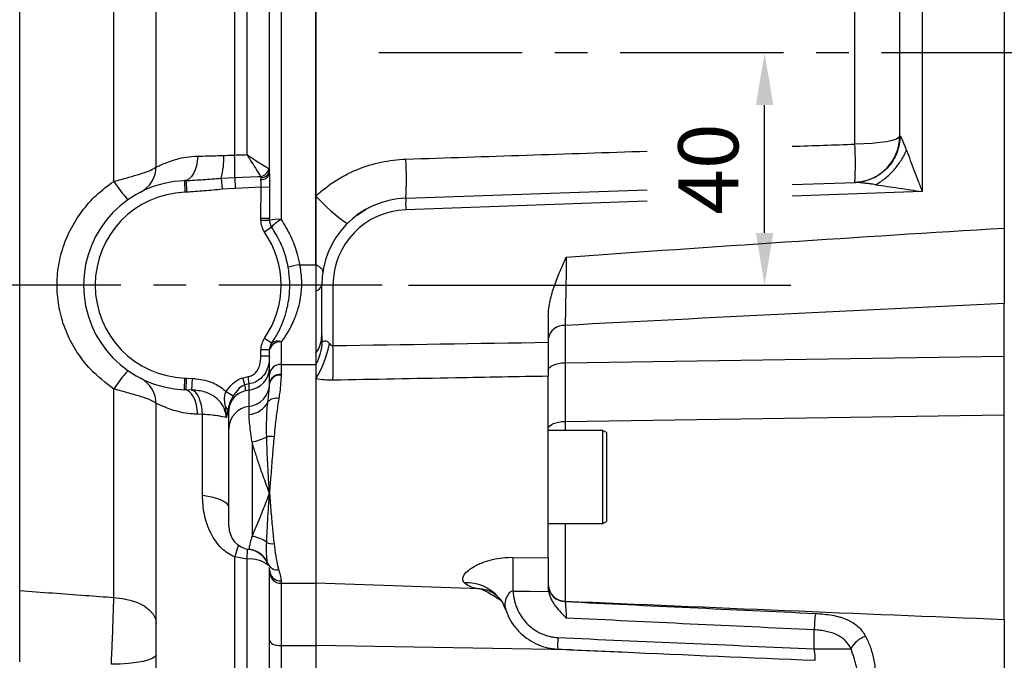
# Model space of a CAD drawing. Extents: x -32 to 1260, y -18 to 882.
# Drawn here: x 322 to 492, y 187 to 297 of the extents above; entities that cross this region are included whole.
import ezdxf

# ---------------------------------------------------------------- set-up
doc = ezdxf.new("R2010")
doc.units = 0
doc.header["$LTSCALE"] = 22.5
doc.linetypes.add('CENTER', pattern=[2, 1.25, -0.25, 0.25, -0.25])
doc.layers.get('Defpoints').update_dxf_attribs({"linetype": 'CONTINUOUS'})
for name, color, linetype in [('CEN', 2, 'CENTER'), ('DIM', 3, 'CONTINUOUS'), ('MAIN', 7, 'CONTINUOUS')]:
    doc.layers.add(name, color=color, linetype=linetype)
doc.styles.get("Standard").update_dxf_attribs({"font": 'simplex.shx'})
doc.dimstyles.new('L', dxfattribs={"dimscale": 4.5, "dimtxt": 2.3, "dimasz": 2, "dimexe": 1, "dimexo": 1, "dimgap": 1, "dimtad": 1, "dimdec": 4, "dimdsep": 46, "dimtxsty": 'Standard', "dimcen": 0, "dimclrd": 256, "dimclre": 256, "dimclrt": 256, "dimadec": 0, "dimazin": 0, "dimtfac": 0.6, "dimtdec": 4, "dimtmove": 0, "dimatfit": 3, "dimfxl": 0, "dimtolj": 1, "dimarcsym": 0})

# ---------------------------------------------------------------- blocks, each defined once
blk = doc.blocks.new('*D10')
at = {"layer": 'Defpoints', "color": 0}
for p in [(450.48, 291.49), (450.48, 291.49), (384.67, 251.49)]:
    blk.add_point(p, dxfattribs=at)
at = {"layer": 'DIM', "lineweight": -2}
for p, q in [((450.48, 260.49), (450.48, 282.49)), ((389.17, 251.49), (454.98, 251.49))]:
    blk.add_line(p, q, dxfattribs=at)
at = {"layer": 'DIM'}
for points in [[(448.98, 282.49), (451.98, 282.49), (450.48, 291.49)], [(448.98, 260.49), (451.98, 260.49), (450.48, 251.49)]]:
    blk.add_solid(points, dxfattribs=at)
at = {"layer": 'DIM', "insert": (440.8, 271.49), "char_height": 10.35, "attachment_point": 5, "rotation": 90}
blk.add_mtext('\\A1;40', dxfattribs=at)
blk = doc.blocks.new('A$C7A184E61')
at = {"layer": 'MAIN'}
for p, q in [((-101.14, 97.35), (-101.14, -23.9)), ((-87, 97.85), (-87, -30.16)), ((-105, -14.31), (-105, 81.6)), ((-233, -19.54), (-233, 72.54)), ((-219.49, -17.6), (-219.49, 47.06)), ((-217.36, -17.53), (-217.36, 46.84)), ((-211.5, 42.59), (-211.5, -28.68)), ((-205.5, -36.5), (-205.5, 42.59)), ((-205.5, 42.59), (-205.5, -24.67)), ((-213.5, -20.8), (-213.5, 41.35)), ((-240.3, -22.13), (-240.3, 13.75)), ((-256.5, -92.57), (-256.5, 12.57)), ((-112.72, -15.73), (-112.72, 13)), ((-105, -14.31), (-104.96, -14.31)), ((-213.63, -19.92), (-213.5, -20.2)), ((-228.13, -22.01), (-227.86, -22)), ((-228.13, -22.01), (-228.06, -24.01)), ((-227.86, -22), (-227.79, -24)), ((-221.84, -21.58), (-219.46, -21.45)), ((-221.84, -21.58), (-221.67, -23.49)), ((-219.46, -21.45), (-219.38, -23.34)), ((-214.96, -21.8), (-214.95, -21.46)), ((-219.38, -23.34), (-221.67, -23.49)), ((-214.95, -23.15), (-219.38, -23.34)), ((-215, -28.52), (-214.95, -23.15)), ((-213.47, -23.18), (-214.95, -23.15)), ((-190.02, -25.01), (-148.5, -23.56)), ((-123.5, -22.69), (-112.61, -22.31)), ((-227.79, -24), (-228.06, -24.01)), ((-205.5, -24.67), (-205.5, -36.5)), ((-101.14, -23.9), (-123.5, -24.68)), ((-198.42, -27.94), (-196.85, -26.92)), ((-148.5, -25.56), (-190.02, -27.01)), ((-215, -28.85), (-215, -28.52)), ((-213.5, -28.52), (-215, -28.52)), ((-213.5, -28.85), (-213.5, -28.52)), ((-213.5, -28.85), (-215, -28.85)), ((-213.14, -30), (-214.37, -30.85)), ((-208.31, -36.5), (-205.5, -36.5)), ((-205.5, -36.5), (-205.5, -53.64)), ((-205.5, -36.5), (-205.5, -40.97)), ((-202.57, -40), (-204.5, -40)), ((-204.5, -48.64), (-204.5, -40)), ((-202.57, -40), (-202.57, -50.4)), ((-205.5, -40.97), (-205.5, -51.69)), ((-87, -52.23), (-87, -43.14)), ((-165.5, -45.31), (-165.5, -49.83)), ((-162.6, -46.92), (-162.6, -53.35)), ((-213.14, -50), (-214.37, -49.15)), ((-211.5, -49.77), (-211.5, -53.64)), ((-215, -52.21), (-215, -51.15)), ((-213.5, -51.15), (-215, -51.15)), ((-213.5, -52.21), (-215, -52.21)), ((-213.5, -55.41), (-213.5, -51.15)), ((-205.5, -51.69), (-205.5, -53.64)), ((-162.6, -53.35), (-87, -52.23)), ((-87, -62.33), (-87, -52.23)), ((-211.5, -53.64), (-211.5, -55.35)), ((-211.5, -53.64), (-205.5, -53.64)), ((-205.5, -53.64), (-205.5, -91.3)), ((-205.5, -53.64), (-205.5, -56.12)), ((-162.6, -53.35), (-162.6, -63.45)), ((-218.11, -55.95), (-217.19, -55.74)), ((-217.01, -56.99), (-217.19, -55.74)), ((-213.5, -56.95), (-213.5, -55.41)), ((-211.5, -55.35), (-211.5, -55.48)), ((-165.5, -86.95), (-165.5, -55.67)), ((-228.13, -57.99), (-228.06, -55.99)), ((-228.06, -55.99), (-227.79, -56)), ((-227.86, -58), (-227.79, -56)), ((-227.79, -56), (-226.76, -56.05)), ((-226.89, -58.04), (-226.76, -56.05)), ((-217.73, -57.17), (-218.11, -55.95)), ((-217.01, -56.99), (-217.73, -57.17)), ((-213.5, -57.03), (-213.5, -56.95)), ((-205.5, -56.12), (-205.5, -91.3)), ((-240.3, -93.75), (-240.3, -57.87)), ((-227.86, -58), (-228.13, -57.99)), ((-226.89, -58.04), (-227.86, -58)), ((-219.76, -59.1), (-220.98, -58.33)), ((-217, -58.05), (-217.59, -58.16)), ((-217, -60.85), (-217, -58.05)), ((-233, -153.33), (-233, -60.46)), ((-217, -62.25), (-217, -60.85)), ((-225.05, -62.23), (-225.85, -62.21)), ((-225.05, -76.19), (-225.05, -62.23)), ((-220.5, -64.72), (-220.5, -61.7)), ((-162.6, -63.45), (-87, -62.33)), ((-87, -97.52), (-87, -62.33)), ((-162.6, -63.45), (-162.6, -65)), ((-220.5, -81.5), (-220.5, -64.72)), ((-156.1, -65), (-165.5, -65)), ((-155.5, -65.35), (-156.1, -65)), ((-156.1, -81), (-156.1, -65)), ((-155.5, -65.35), (-155.5, -80.65)), ((-216.5, -66.97), (-216.5, -83.23)), ((-165.5, -81), (-156.1, -81)), ((-162.6, -81), (-162.6, -94.38)), ((-156.1, -81), (-155.5, -80.65)), ((-217, -85.47), (-217, -85.43)), ((-217.36, -87.16), (-219.49, -86.78)), ((-219.49, -138.66), (-219.49, -86.78)), ((-217.36, -138.48), (-217.36, -87.16)), ((-213.68, -88.27), (-213.77, -87.95)), ((-171.55, -86.84), (-165.5, -86.95)), ((-213.5, -89.3), (-213.5, -88.98)), ((-213.5, -101.1), (-213.5, -89.3)), ((-211.5, -90.9), (-211.5, -90.94)), ((-211.5, -90.94), (-211.5, -91.3)), ((-211.5, -91.3), (-205.5, -91.3)), ((-211.5, -91.3), (-211.5, -102.03)), ((-205.5, -91.3), (-205.5, -102.03)), ((-177.28, -92.28), (-205.5, -91.3)), ((-176.69, -92.32), (-177.28, -92.28)), ((-173.88, -93.97), (-174, -93.82)), ((-172.85, -95.78), (-172.65, -96.3)), ((-119.72, -102.57), (-119.72, -99.32)), ((-213.5, -133.67), (-213.5, -101.1)), ((-211.5, -102.03), (-205.5, -102.03)), ((-211.5, -102.03), (-211.5, -135.09)), ((-205.5, -102.03), (-205.5, -135.09)), ((-161.63, -102.74), (-205.5, -102.03)), ((-119.72, -102.57), (-113.39, -102.57))]:
    blk.add_line(p, q, dxfattribs=at)
at = {"layer": 'MAIN', "flags": 128}
for points in [[(-105, -14.31), (-105.15, -14.58), (-105.58, -14.84), (-106.29, -15.09), (-107.25, -15.3), (-108.41, -15.47), (-109.75, -15.61), (-111.2, -15.69), (-112.72, -15.73)], [(-225.85, -17.79), (-225.94, -18.63), (-226.09, -19.43), (-226.31, -20.15), (-226.59, -20.78), (-226.92, -21.3), (-227.3, -21.68), (-227.7, -21.92), (-228.13, -22.01)], [(-219.46, -21.45), (-215.46, -21.29), (-215.02, -21.27)], [(-204.31, -37.64), (-204.32, -37.52), (-204.36, -37.38), (-204.45, -37.24), (-204.58, -37.1), (-204.75, -36.96), (-204.96, -36.81), (-205.21, -36.65), (-205.5, -36.5)], [(-165.5, -54.62), (-165.44, -54.38), (-165.28, -54.14), (-165.02, -53.93), (-164.66, -53.74), (-164.22, -53.58), (-163.72, -53.46), (-163.17, -53.38), (-162.6, -53.35)], [(-225.85, -62.21), (-225.94, -61.37), (-226.09, -60.57), (-226.31, -59.85), (-226.59, -59.22), (-226.92, -58.7), (-227.3, -58.32), (-227.7, -58.08), (-228.13, -57.99)], [(-225.05, -62.23), (-225.11, -61.42), (-225.23, -60.66), (-225.41, -59.97), (-225.63, -59.36), (-225.9, -58.85), (-226.2, -58.45), (-226.54, -58.18), (-226.89, -58.04)], [(-165.5, -64.72), (-165.44, -64.47), (-165.28, -64.24), (-165.02, -64.02), (-164.66, -63.83), (-164.22, -63.68), (-163.72, -63.56), (-163.17, -63.48), (-162.6, -63.45)], [(-220.5, -78.27), (-220.58, -77.94), (-220.81, -77.63), (-221.2, -77.32), (-221.73, -77.04), (-222.4, -76.78), (-223.18, -76.55), (-224.07, -76.35), (-225.05, -76.19)], [(-218.84, -84.74), (-219.11, -85.57), (-219.49, -86.78)], [(-165.43, -92.79), (-165.5, -92.79), (-168.6, -92.74), (-171.55, -92.7)], [(-240.3, -93.75), (-238.85, -93.9), (-237.46, -94.19), (-236.2, -94.63), (-235.1, -95.19), (-234.21, -95.86), (-233.54, -96.6), (-233.14, -97.4), (-233, -98.24)], [(-213.5, -101.1), (-213.46, -101.28), (-213.35, -101.46), (-213.16, -101.62), (-212.91, -101.76), (-212.61, -101.87), (-212.27, -101.96), (-211.89, -102.01), (-211.5, -102.03)], [(-233, -103.61), (-233.15, -103.92), (-233.58, -104.22), (-234.29, -104.5), (-235.25, -104.74), (-236.41, -104.94), (-237.75, -105.1), (-239.2, -105.2), (-240.72, -105.24)]]:
    blk.add_lwpolyline(points, dxfattribs=at)
at = {"layer": 'MAIN'}
for centre, radius, start, end in [((-113, -14.31), 8, 272, 0), ((-165.27, -19.02), 52.65, 356.417, 3.583), ((-232.64, -18.37), 11.27, 343.4598, 3.5551), ((-284.38, -20.05), 64.93, 358.7629, 2.1601), ((-243.1, -21.66), 53.18, 356.3855, 3.6145), ((-238, -19.54), 5, 297.1629, 0), ((-215.21, -19.69), 1.59, 276.6545, 351.7014), ((-214.88, -20.08), 1.39, 267.3061, 354.833), ((-227.5, -40), 18, 92, 268), ((-214.78, -20.5), 1.31, 262.2498, 346.9713), ((-219.39, -8.46), 24.99, 213.1568, 222.3169), ((-227.5, -40), 16, 92, 268), ((-182.62, -4.09), 30.77, 221.9651, 235.3468), ((-189.5, -40), 15, 92, 180), ((-175.69, -26.01), 14.37, 176.0129, 183.9871), ((-189.57, -40), 13, 92, 180), ((-212, -34.73), 6.07, 85.3073, 104.3465), ((-207.5, -35.37), 7.8, 120.9013, 136.3896), ((-211.5, -28.85), 3.5, 180, 214.8638), ((-211.5, -28.85), 2, 180, 214.8638), ((-227.5, -40), 16, 325.1362, 34.8638), ((-205.34, -55.88), 19.61, 98.7146, 104.5893), ((-205.82, -39.63), 1.37, 283.5809, 344.448), ((-162.82, -49.62), 2.7, 85.4168, 172.2826), ((-211.5, -51.15), 3.5, 145.1362, 180), ((-209.77, -48.6), 5.27, 324.1235, 359.481), ((-211.76, -51.53), 1.78, 81.5217, 167.6539), ((-211.5, -51.15), 2, 145.1362, 180), ((-212.16, -50.99), 1.39, 61.6071, 134.7483), ((-212.73, -49.55), 8.31, 330.5215, 359.1019), ((-222.46, -46.08), 19.71, 329.3845, 348.3856), ((-367.06, -53.37), 164.52, 358.9638, 1.0362), ((-217.43, -54.14), 3.93, 276.3282, 359.3654), ((-211.61, -55.53), 1.89, 86.6735, 176.2333), ((-219.39, -71.54), 24.99, 137.6831, 146.8432), ((-211.68, -57.18), 1.83, 84.3046, 172.8534), ((-211.69, -57.29), 1.83, 84.0196, 171.8627), ((-238, -60.46), 5, 0, 62.8371), ((-225.21, -58.7), 7.64, 4.0386, 11.5647), ((-217.43, -56.94), 3.94, 276.3396, 358.6437), ((-221.48, -61.78), 0.891, 22.0464, 60.0717), ((-216.57, -64.76), 3.93, 96.3282, 179.3654), ((-217.3, -58.31), 3.95, 274.4067, 333.6239), ((-212.35, -61.4), 1.94, 76.635, 136.7405), ((-220.85, -61.74), 0.353, 6.0916, 57.081), ((-217.73, -59.4), 7.67, 279.2298, 299.2828), ((-213.36, -72.19), 6.13, 83.9844, 95.7877), ((-216.5, -81.5), 4, 180, 262.8192), ((-217.04, -88.1), 4.9, 51.2854, 83.6254), ((-212.95, -81.92), 2.57, 246.3983, 275.2146), ((-217.5, -89.4), 4, 21.1958, 82.8786), ((-217.5, -89.44), 4, 16.9449, 82.8192), ((-216.78, -92.16), 5.04, 52.4821, 96.6574), ((-212.11, -87.2), 1.82, 204.4968, 276.6732), ((-338.32, -89.77), 166.79, 358.9934, 1.0066), ((-211.52, -88.92), 1.98, 181.2391, 270.6445), ((-211.52, -88.96), 1.98, 180.5374, 270.5275), ((-211.5, -89.3), 2, 180.0155, 270.0155), ((-179.55, -98.46), 7.24, 39.9232, 92.9994), ((-162.59, -91.47), 2.92, 181.5556, 269.6143), ((-162.59, -91.54), 2.91, 181.6819, 269.7698), ((-79.49, -100.75), 40.26, 173.9328, 177.9642), ((-147.62, -101.81), 16.28, 175.8947, 182.9332), ((-109.54, -104.58), 4.35, 108.0886, 152.3564)]:
    blk.add_arc(centre, radius, start, end, dxfattribs=at)
for points, knots in [([(-104.96, -14.31), (-104.96, -14.77), (-105, -15.25), (-105.18, -16.22), (-105.31, -16.72), (-105.68, -17.68), (-105.92, -18.16), (-106.48, -19.06), (-106.82, -19.48), (-107.56, -20.26), (-107.97, -20.61), (-108.84, -21.21), (-109.3, -21.46), (-110.24, -21.87), (-110.73, -22.02), (-111.68, -22.23), (-112.16, -22.29), (-112.61, -22.31)], [0, 0, 0, 0, 0.125, 0.125, 0.25, 0.25, 0.375, 0.375, 0.5, 0.5, 0.625, 0.625, 0.75, 0.75, 0.875, 0.875, 1, 1, 1, 1]), ([(-104.96, -14.31), (-104.96, -14.31), (-104.95, -14.31), (-104.93, -14.33), (-104.91, -14.35), (-104.88, -14.38), (-104.86, -14.42), (-104.83, -14.48), (-104.79, -14.54), (-104.75, -14.61), (-104.71, -14.69), (-104.67, -14.79), (-104.62, -14.89), (-104.57, -15), (-104.52, -15.12), (-104.47, -15.25), (-104.41, -15.39), (-104.32, -15.61), (-104.19, -15.91), (-104.03, -16.33), (-103.91, -16.63), (-103.85, -16.78)], [0, 0, 0, 0, 0.02875, 0.057874, 0.087604, 0.118153, 0.149721, 0.182488, 0.216616, 0.252247, 0.289508, 0.328507, 0.369341, 0.412093, 0.456835, 0.503632, 0.552539, 0.603604, 0.723219, 0.85526, 1, 1, 1, 1]), ([(-109.15, -22.7), (-108.62, -22.41), (-108.08, -22.06), (-107.02, -21.21), (-106.51, -20.72), (-105.56, -19.66), (-105.13, -19.1), (-104.39, -17.94), (-104.09, -17.35), (-103.85, -16.78)], [0, 0, 0, 0, 0.25, 0.25, 0.5, 0.5, 0.75, 0.75, 1, 1, 1, 1]), ([(-103.85, -16.78), (-103.63, -17.35), (-103.4, -17.93), (-102.96, -19.1), (-102.73, -19.7), (-102.28, -20.89), (-102.05, -21.49), (-101.71, -22.4), (-101.6, -22.7), (-101.37, -23.3), (-101.25, -23.6), (-101.14, -23.9)], [0, 0, 0, 0, 0.25, 0.25, 0.5, 0.5, 0.75, 0.75, 0.875, 0.875, 1, 1, 1, 1]), ([(-233, -19.54), (-232.99, -19.55), (-232.97, -19.6), (-232.7, -19.53), (-231.98, -19.21), (-230.9, -18.75), (-229.51, -18.29), (-227.83, -17.9), (-226.52, -17.82), (-225.85, -17.79)], [0, 0, 0, 0, 0.060721, 0.216014, 0.37746, 0.530756, 0.688454, 0.841842, 1, 1, 1, 1]), ([(-225.85, -17.79), (-225.25, -17.77), (-223.84, -17.75), (-222.29, -17.7), (-221.39, -17.67)], [0, 0, 0, 0, 0.425672, 1, 1, 1, 1]), ([(-221.39, -17.67), (-220.87, -17.65), (-220.23, -17.63), (-219.6, -17.6), (-219.49, -17.6)], [0, 0, 0, 0, 0.832543, 1, 1, 1, 1]), ([(-219.49, -17.6), (-219.17, -17.59), (-218.47, -17.57), (-217.76, -17.54), (-217.36, -17.53)], [0, 0, 0, 0, 0.4426405, 1, 1, 1, 1]), ([(-217.36, -17.53), (-217.36, -17.53), (-217.34, -17.54), (-217.32, -17.56), (-217.26, -17.6), (-217.15, -17.68), (-216.89, -17.85), (-216.29, -18.25), (-215.29, -18.89), (-214.19, -19.57), (-213.81, -19.81), (-213.63, -19.92)], [0, 0, 0, 0, 0.002168, 0.007645, 0.016684, 0.036427, 0.079715, 0.176476, 0.420339, 0.740177, 1, 1, 1, 1]), ([(-215.02, -21.27), (-215.13, -21.07), (-215.37, -20.63), (-216.09, -19.51), (-216.76, -18.48), (-217.16, -17.84), (-217.29, -17.64), (-217.33, -17.57), (-217.35, -17.54), (-217.36, -17.53), (-217.36, -17.53)], [0, 0, 0, 0, 0.255179, 0.575424, 0.86819, 0.952878, 0.982964, 0.993832, 0.997542, 1, 1, 1, 1]), ([(-205.5, -24.67), (-204.46, -23.68), (-203.34, -22.81), (-201.55, -21.66), (-200.93, -21.31), (-199.67, -20.65), (-199.01, -20.35), (-197.03, -19.54), (-195.67, -19.12), (-193.59, -18.68), (-192.88, -18.56), (-191.46, -18.38), (-190.74, -18.33), (-190.02, -18.3)], [0, 0, 0, 0, 0.25, 0.25, 0.375, 0.375, 0.5, 0.5, 0.75, 0.75, 0.875, 0.875, 1, 1, 1, 1]), ([(-240.3, -22.13), (-240.19, -22.09), (-239.3, -21.86), (-237.71, -21.43), (-235.77, -20.86), (-234.24, -20.34), (-233.2, -19.87), (-233.07, -19.65), (-233, -19.54)], [0, 0, 0, 0, 0.030634, 0.230106, 0.417485, 0.606295, 0.803828, 1, 1, 1, 1]), ([(-227.86, -22), (-226.88, -21.94), (-224.87, -21.83), (-222.86, -21.66), (-221.84, -21.58)], [0, 0, 0, 0, 0.488905, 1, 1, 1, 1]), ([(-214.95, -21.46), (-214.95, -21.41), (-214.95, -21.34), (-215, -21.29), (-215.02, -21.27)], [0, 0, 0, 0, 0.63018, 1, 1, 1, 1]), ([(-214.95, -23.15), (-214.94, -22.92), (-214.92, -22.48), (-214.96, -22.04), (-214.96, -21.84), (-214.96, -21.8)], [0, 0, 0, 0, 0.455733, 0.910688, 1, 1, 1, 1]), ([(-213.5, -20.8), (-213.5, -20.86), (-213.5, -21.25), (-213.47, -22.03), (-213.47, -22.79), (-213.47, -23.18)], [0, 0, 0, 0, 0.082964, 0.531481, 1, 1, 1, 1]), ([(-240.3, -57.87), (-241.7, -56.81), (-244.08, -54.98), (-246.66, -51.61), (-248.44, -48.36), (-249.6, -44.85), (-250.14, -41.2), (-250.02, -37.5), (-249.26, -33.86), (-247.85, -30.41), (-245.85, -27.23), (-243.35, -24.39), (-241.32, -22.88), (-240.3, -22.13)], [0, 0, 0, 0, 0.123801, 0.211388, 0.298953, 0.3853, 0.471633, 0.558615, 0.645605, 0.733469, 0.821356, 0.910669, 1, 1, 1, 1]), ([(-221.67, -23.49), (-222.69, -23.59), (-224.73, -23.8), (-226.77, -23.93), (-227.79, -24)], [0, 0, 0, 0, 0.5002977, 1, 1, 1, 1]), ([(-213.47, -23.18), (-213.48, -24.18), (-213.5, -25.96), (-213.5, -27.74), (-213.5, -28.52)], [0, 0, 0, 0, 0.560826, 1, 1, 1, 1]), ([(-109.15, -22.7), (-109.3, -22.68), (-109.61, -22.64), (-110.04, -22.58), (-110.44, -22.52), (-110.81, -22.47), (-111.15, -22.43), (-111.45, -22.4), (-111.72, -22.37), (-111.97, -22.34), (-112.17, -22.32), (-112.35, -22.31), (-112.5, -22.3), (-112.58, -22.31), (-112.61, -22.31)], [0, 0, 0, 0, 0.126097, 0.244154, 0.35421, 0.456313, 0.550523, 0.636915, 0.715589, 0.786676, 0.850353, 0.906868, 0.956576, 1, 1, 1, 1]), ([(-109.15, -22.7), (-108.49, -22.8), (-107.83, -22.89), (-106.5, -23.09), (-105.83, -23.19), (-103.83, -23.49), (-102.48, -23.7), (-101.14, -23.9)], [0, 0, 0, 0, 0.25, 0.25, 0.5, 0.5, 1, 1, 1, 1]), ([(-211.5, -28.68), (-210.93, -29.61), (-209.77, -31.49), (-208.79, -34.18), (-208.43, -35.89), (-208.31, -36.5)], [0, 0, 0, 0, 0.384395, 0.779697, 1, 1, 1, 1]), ([(-210.28, -36.91), (-210.39, -36.36), (-210.7, -34.88), (-211.58, -32.5), (-212.61, -30.84), (-213.14, -30)], [0, 0, 0, 0, 0.2199113, 0.6043769, 1, 1, 1, 1]), ([(-162.4, -35.17), (-149.83, -34.25), (-137.27, -33.39), (-112.14, -31.72), (-99.57, -30.93), (-87, -30.16)], [0, 0, 0, 0, 0.5, 0.5, 1, 1, 1, 1]), ([(-87, -30.16), (-87, -31.48), (-87, -32.76), (-87, -34.65), (-87, -35.28), (-87, -36.49), (-87, -37.07), (-87, -38.2), (-87, -38.74), (-87, -39.52), (-87, -39.78), (-87, -40.27), (-87, -40.51), (-87, -41.67), (-87, -42.47), (-87, -43.14)], [0, 0, 0, 0, 0.25, 0.25, 0.375, 0.375, 0.5, 0.5, 0.625, 0.625, 0.6875, 0.6875, 0.75, 0.75, 1, 1, 1, 1]), ([(-165.5, -45.31), (-165.5, -44.41), (-165.38, -43.53), (-165, -41.8), (-164.74, -40.94), (-164.15, -39.26), (-163.82, -38.43), (-163.3, -37.2), (-163.12, -36.8), (-162.76, -35.98), (-162.58, -35.57), (-162.4, -35.17)], [0, 0, 0, 0, 0.25, 0.25, 0.5, 0.5, 0.75, 0.75, 0.875, 0.875, 1, 1, 1, 1]), ([(-162.4, -35.17), (-162.41, -36.3), (-162.43, -37.42), (-162.46, -39.62), (-162.48, -40.68), (-162.51, -42.19), (-162.52, -42.68), (-162.54, -43.64), (-162.54, -44.1), (-162.57, -45.41), (-162.59, -46.21), (-162.6, -46.92)], [0, 0, 0, 0, 0.25, 0.25, 0.5, 0.5, 0.625, 0.625, 0.75, 0.75, 1, 1, 1, 1]), ([(-213.14, -50), (-212.74, -49.39), (-211.94, -48.15), (-211.03, -46.05), (-210.38, -43.85), (-210.03, -41.63), (-209.95, -39.28), (-210.16, -37.71), (-210.28, -36.91)], [0, 0, 0, 0, 0.1858432, 0.3754398, 0.5303234, 0.6891714, 0.8418671, 1, 1, 1, 1]), ([(-208.31, -36.5), (-208.19, -37.28), (-207.94, -38.87), (-208.03, -41.23), (-208.42, -43.51), (-209.13, -45.72), (-210.15, -47.87), (-211.05, -49.13), (-211.5, -49.77)], [0, 0, 0, 0, 0.154039, 0.313738, 0.468388, 0.627436, 0.811577, 1, 1, 1, 1]), ([(-204.5, -48.64), (-204.5, -48.84), (-204.5, -49.03), (-204.49, -49.31), (-204.48, -49.41), (-204.47, -49.53), (-204.46, -49.57), (-204.45, -49.64), (-204.44, -49.67), (-204.43, -49.68)], [0, 0, 0, 0, 0.5, 0.5, 0.75, 0.75, 0.875, 0.875, 1, 1, 1, 1]), ([(-204.43, -49.68), (-204.4, -49.71), (-204.37, -49.71), (-204.31, -49.7), (-204.27, -49.68), (-204.14, -49.62), (-204.03, -49.59), (-203.85, -49.58), (-203.78, -49.59), (-203.64, -49.64), (-203.58, -49.67), (-203.45, -49.76), (-203.38, -49.81), (-203.27, -49.92), (-203.21, -49.99), (-203.16, -50.05)], [0, 0, 0, 0, 0.125, 0.125, 0.25, 0.25, 0.5, 0.5, 0.625, 0.625, 0.75, 0.75, 0.875, 0.875, 1, 1, 1, 1]), ([(-203.16, -50.05), (-203.08, -50.14), (-203, -50.23), (-202.81, -50.36), (-202.69, -50.41), (-202.57, -50.4)], [0, 0, 0, 0, 0.5, 0.5, 1, 1, 1, 1]), ([(-165.5, -49.83), (-165.5, -50.38), (-165.5, -50.92), (-165.5, -51.72), (-165.5, -51.98), (-165.5, -52.5), (-165.5, -52.76), (-165.5, -53.51), (-165.5, -53.98), (-165.5, -54.65), (-165.5, -54.87), (-165.5, -55.28), (-165.5, -55.48), (-165.5, -55.67)], [0, 0, 0, 0, 0.25, 0.25, 0.375, 0.375, 0.5, 0.5, 0.75, 0.75, 0.875, 0.875, 1, 1, 1, 1]), ([(-217.19, -55.74), (-217.09, -55.72), (-216.69, -55.64), (-216.05, -55.28), (-215.47, -54.57), (-215.05, -53.53), (-215.02, -52.72), (-215, -52.21)], [0, 0, 0, 0, 0.070786, 0.267617, 0.468133, 0.667484, 1, 1, 1, 1]), ([(-213.5, -52.21), (-213.54, -52.85), (-213.61, -53.91), (-214.28, -55.31), (-215.21, -56.32), (-216.21, -56.85), (-216.84, -56.96), (-217.01, -56.99)], [0, 0, 0, 0, 0.295924, 0.494804, 0.706382, 0.921619, 1, 1, 1, 1]), ([(-211.5, -55.48), (-211.54, -56.4), (-211.6, -57.63), (-211.84, -59.13), (-211.9, -59.5)], [0, 0, 0, 0, 0.745306, 1, 1, 1, 1]), ([(-165.5, -55.67), (-170.83, -55.77), (-176.16, -55.86), (-181.49, -55.96), (-188.52, -56.09), (-195.54, -56.22), (-202.57, -56.35)], [0, 0, 0, 0, 0.016, 0.016, 0.016, 0.03709468, 0.03709468, 0.03709468, 0.03709468]), ([(-226.76, -56.05), (-226.54, -56.07), (-225.32, -56.16), (-223.32, -56.6), (-221.69, -57.64), (-221.06, -58.26), (-220.98, -58.33)], [0, 0, 0, 0, 0.105011, 0.579474, 0.952476, 1, 1, 1, 1]), ([(-220.98, -58.33), (-220.62, -57.84), (-219.94, -56.92), (-218.85, -56.21), (-218.23, -55.99), (-218.11, -55.95)], [0, 0, 0, 0, 0.480574, 0.898672, 1, 1, 1, 1]), ([(-217.73, -57.17), (-217.81, -57.2), (-218.25, -57.37), (-219.03, -57.98), (-219.5, -58.7), (-219.76, -59.1)], [0, 0, 0, 0, 0.092886, 0.4984995, 1, 1, 1, 1]), ([(-217, -58.05), (-217, -57.9), (-216.99, -57.64), (-217, -57.18), (-217.01, -56.99)], [0, 0, 0, 0, 0.597215, 1, 1, 1, 1]), ([(-213.77, -60.06), (-213.73, -59.76), (-213.57, -58.61), (-213.53, -57.7), (-213.5, -57.03)], [0, 0, 0, 0, 0.258985, 1, 1, 1, 1]), ([(-233, -60.46), (-233.03, -60.39), (-233.12, -60.21), (-233.93, -59.78), (-235.49, -59.22), (-237.7, -58.57), (-239.4, -58.11), (-240.3, -57.87)], [0, 0, 0, 0, 0.1394098, 0.3381535, 0.5570269, 0.7645673, 1, 1, 1, 1]), ([(-220.92, -62.8), (-220.93, -62.64), (-220.99, -61.95), (-221.42, -60.75), (-222.47, -59.44), (-224.13, -58.41), (-225.7, -58.12), (-226.69, -58.06), (-226.89, -58.04)], [0, 0, 0, 0, 0.057777, 0.2471, 0.439381, 0.645265, 0.929417, 1, 1, 1, 1]), ([(-221.04, -61.01), (-221.08, -60.77), (-221.19, -60.15), (-221.3, -59.25), (-221.07, -58.59), (-220.98, -58.33)], [0, 0, 0, 0, 0.266782, 0.712079, 1, 1, 1, 1]), ([(-219.76, -59.1), (-219.86, -59.29), (-220.03, -59.58), (-220.3, -60.15), (-220.46, -60.59), (-220.59, -61.06), (-220.63, -61.29), (-220.66, -61.44)], [0, 0, 0, 0, 0.218163, 0.335086, 0.665113, 0.768813, 1, 1, 1, 1]), ([(-217.59, -58.16), (-217.92, -58.27), (-218.33, -58.41), (-219.06, -58.82), (-219.74, -59.38), (-220.29, -60.31), (-220.48, -61.15), (-220.5, -61.58), (-220.5, -61.7)], [0, 0, 0, 0, 0.197038, 0.243335, 0.505615, 0.755674, 0.929969, 1, 1, 1, 1]), ([(-225.85, -62.21), (-226.27, -62.2), (-227.33, -62.15), (-228.87, -61.87), (-230.35, -61.44), (-231.53, -60.99), (-232.37, -60.62), (-232.9, -60.39), (-232.97, -60.44), (-233, -60.46)], [0, 0, 0, 0, 0.097158, 0.249593, 0.406525, 0.552448, 0.702255, 0.84855, 1, 1, 1, 1]), ([(-220.92, -62.8), (-220.92, -62.8), (-220.91, -62.79), (-220.91, -62.77), (-220.91, -62.7), (-220.89, -62.11), (-220.97, -61.54), (-221.04, -61.01)], [0, 0, 0, 0, 0.007537, 0.012383, 0.03659, 0.111273, 1, 1, 1, 1]), ([(-213.98, -66.09), (-213.99, -65.27), (-214.01, -63.61), (-213.94, -61.61), (-213.82, -60.5), (-213.77, -60.06)], [0, 0, 0, 0, 0.368902, 0.748422, 1, 1, 1, 1]), ([(-211.9, -59.5), (-212.03, -60.36), (-212.3, -62.09), (-212.55, -64.37), (-212.68, -65.74), (-212.72, -66.1)], [0, 0, 0, 0, 0.41869, 0.847755, 1, 1, 1, 1]), ([(-220.92, -62.8), (-220.93, -62.8), (-221.23, -62.69), (-221.97, -62.54), (-223.44, -62.35), (-224.47, -62.27), (-225.05, -62.23)], [0, 0, 0, 0, 0.01969, 0.443369, 0.691668, 1, 1, 1, 1]), ([(-220.66, -61.44), (-220.73, -61.91), (-220.8, -62.37), (-220.91, -62.8), (-220.92, -62.8)], [0, 0, 0, 0, 0.993504, 1, 1, 1, 1]), ([(-216.5, -66.97), (-216.55, -66.62), (-216.77, -65.12), (-216.97, -63.48), (-216.99, -62.51), (-217, -62.25)], [0, 0, 0, 0, 0.186911, 0.783308, 1, 1, 1, 1]), ([(-213.5, -75.82), (-213.5, -75.81), (-213.5, -75.78), (-213.51, -75.67), (-213.53, -75.29), (-213.62, -73.93), (-213.75, -71.68), (-213.9, -68.78), (-213.95, -66.99), (-213.98, -66.09)], [0, 0, 0, 0, 0.0033768, 0.0090837, 0.0333332, 0.1218378, 0.4296954, 0.7148558, 1, 1, 1, 1]), ([(-212.72, -66.1), (-212.81, -67.18), (-213.01, -69.39), (-213.26, -72.67), (-213.42, -74.81), (-213.5, -75.81), (-213.5, -75.82)], [0, 0, 0, 0, 0.339486, 0.688821, 0.995851, 1, 1, 1, 1]), ([(-213.5, -75.82), (-213.51, -75.8), (-213.87, -74.83), (-214.48, -73.14), (-215.29, -70.8), (-215.95, -68.81), (-216.32, -67.58), (-216.5, -66.97)], [0, 0, 0, 0, 0.007779, 0.330186, 0.556678, 0.783123, 1, 1, 1, 1]), ([(-219.49, -86.78), (-220.28, -86.35), (-221.09, -85.91), (-222.47, -84.54), (-223.75, -82.66), (-224.85, -79.5), (-224.98, -77.27), (-225.05, -76.19)], [0, 0, 0, 0, 0.210657, 0.215266, 0.458214, 0.738084, 1, 1, 1, 1]), ([(-216.5, -83.23), (-216.32, -82.82), (-215.95, -81.97), (-215.29, -80.41), (-214.48, -78.4), (-213.87, -76.81), (-213.51, -75.84), (-213.5, -75.82)], [0, 0, 0, 0, 0.216877, 0.443322, 0.669814, 0.992221, 1, 1, 1, 1]), ([(-213.98, -84.27), (-213.95, -83.61), (-213.9, -82.25), (-213.76, -79.78), (-213.62, -77.68), (-213.53, -76.35), (-213.51, -75.97), (-213.5, -75.86), (-213.5, -75.83), (-213.5, -75.82)], [0, 0, 0, 0, 0.2808762, 0.569871, 0.8780323, 0.9666309, 0.9909065, 0.9966233, 1, 1, 1, 1]), ([(-213.5, -75.82), (-213.5, -75.83), (-213.41, -76.93), (-213.24, -79.09), (-212.99, -82.01), (-212.8, -83.69), (-212.72, -84.48)], [0, 0, 0, 0, 0.004149, 0.343516, 0.692725, 1, 1, 1, 1]), ([(-217, -85.43), (-216.99, -85.37), (-216.97, -85.15), (-216.75, -84.34), (-216.54, -83.42), (-216.5, -83.23)], [0, 0, 0, 0, 0.246262, 0.842804, 1, 1, 1, 1]), ([(-213.77, -87.95), (-213.84, -87.63), (-213.98, -86.97), (-214.01, -85.66), (-213.99, -84.66), (-213.98, -84.27)], [0, 0, 0, 0, 0.373492, 0.75781, 1, 1, 1, 1]), ([(-212.72, -84.48), (-212.62, -85.21), (-212.43, -86.7), (-212.15, -88.13), (-211.95, -88.82), (-211.9, -89.01)], [0, 0, 0, 0, 0.414344, 0.838737, 1, 1, 1, 1]), ([(-217.36, -87.16), (-217.34, -86.68), (-217.3, -86.01), (-217.27, -85.5), (-217.26, -85.35)], [0, 0, 0, 0, 0.703083, 1, 1, 1, 1]), ([(-179.93, -91.23), (-180.03, -91.14), (-180.1, -91.04), (-180.2, -90.83), (-180.23, -90.72), (-180.24, -90.5), (-180.22, -90.37), (-180.14, -90.12), (-180.07, -89.99), (-179.82, -89.6), (-179.57, -89.34), (-179.09, -88.95), (-178.91, -88.82), (-178.53, -88.57), (-178.33, -88.45), (-177.9, -88.21), (-177.68, -88.1), (-177.21, -87.89), (-176.96, -87.79), (-176.19, -87.5), (-175.66, -87.34), (-174.53, -87.08), (-173.95, -86.98), (-172.77, -86.85), (-172.16, -86.83), (-171.55, -86.84)], [0, 0, 0, 0, 0.0625, 0.0625, 0.125, 0.125, 0.1875, 0.1875, 0.25, 0.25, 0.375, 0.375, 0.4375, 0.4375, 0.5, 0.5, 0.5625, 0.5625, 0.625, 0.625, 0.75, 0.75, 0.875, 0.875, 1, 1, 1, 1]), ([(-165.5, -86.95), (-165.5, -87.28), (-165.5, -87.64), (-165.5, -88.22), (-165.5, -88.42), (-165.5, -88.83), (-165.5, -89.05), (-165.5, -89.7), (-165.5, -90.15), (-165.5, -90.85), (-165.5, -91.08), (-165.5, -91.56), (-165.5, -91.8), (-165.5, -92.04)], [0, 0, 0, 0, 0.25, 0.25, 0.375, 0.375, 0.5, 0.5, 0.75, 0.75, 0.875, 0.875, 1, 1, 1, 1]), ([(-213.5, -88.97), (-213.5, -88.91), (-213.51, -88.85), (-213.58, -88.62), (-213.58, -88.61)], [0, 0, 0, 0, 0.967593, 1, 1, 1, 1]), ([(-211.9, -89.01), (-211.79, -89.41), (-211.56, -90.23), (-211.52, -90.67), (-211.5, -90.9)], [0, 0, 0, 0, 0.493946, 1, 1, 1, 1]), ([(-177.28, -92.28), (-177.84, -92.23), (-178.33, -92.13), (-179.21, -91.78), (-179.6, -91.55), (-179.93, -91.23)], [0, 0, 0, 0, 0.5, 0.5, 1, 1, 1, 1]), ([(-256.5, -92.57), (-252.73, -92.84), (-247.33, -93.22), (-241.93, -93.63), (-240.3, -93.75)], [0, 0, 0, 0, 0.699139, 1, 1, 1, 1]), ([(-256.5, -104.85), (-256.5, -104.04), (-256.5, -102.38), (-256.5, -99.83), (-256.5, -97.31), (-256.5, -94.84), (-256.5, -93.34), (-256.5, -92.57)], [0, 0, 0, 0, 0.195132, 0.395913, 0.591051, 0.791888, 1, 1, 1, 1]), ([(-173.67, -94.27), (-174, -94.06), (-174.82, -93.55), (-176.15, -92.69), (-176.84, -92.44), (-177.28, -92.28)], [0, 0, 0, 0, 0.197034, 0.484197, 1, 1, 1, 1]), ([(-176.69, -92.32), (-176.55, -92.34), (-176.22, -92.39), (-175.41, -92.67), (-174.56, -93.22), (-174.02, -93.76), (-173.88, -93.97), (-173.88, -93.97)], [0, 0, 0, 0, 0.193608, 0.452202, 0.728708, 0.992438, 1, 1, 1, 1]), ([(-171.55, -92.7), (-171.6, -92.69), (-171.7, -92.67), (-171.88, -92.71), (-172.12, -92.85), (-172.49, -93.26), (-172.86, -94.03), (-173.09, -94.98), (-172.92, -95.54), (-172.84, -95.78)], [0, 0, 0, 0, 0.034128, 0.068157, 0.124506, 0.232827, 0.459635, 0.765228, 1, 1, 1, 1]), ([(-171.55, -92.7), (-171.53, -93.2), (-171.45, -93.7), (-171.28, -94.44), (-171.22, -94.68), (-171.06, -95.17), (-170.97, -95.41), (-170.68, -96.1), (-170.44, -96.55), (-170.03, -97.18), (-169.88, -97.39), (-169.57, -97.79), (-169.4, -97.98), (-168.88, -98.53), (-168.5, -98.86), (-167.68, -99.45), (-167.24, -99.71), (-166.32, -100.13), (-165.85, -100.3), (-165.11, -100.48), (-164.86, -100.53), (-164.36, -100.61), (-164.1, -100.63), (-163.85, -100.64)], [0, 0, 0, 0, 0.125, 0.125, 0.1875, 0.1875, 0.25, 0.25, 0.375, 0.375, 0.4375, 0.4375, 0.5, 0.5, 0.625, 0.625, 0.75, 0.75, 0.875, 0.875, 0.9375, 0.9375, 1, 1, 1, 1]), ([(-165.43, -92.79), (-165.34, -93.25), (-165.19, -93.68), (-164.88, -94.3), (-164.77, -94.5), (-164.52, -94.89), (-164.39, -95.08), (-163.7, -95.99), (-163.04, -96.64), (-162.4, -97.29)], [0, 0, 0, 0, 0.25, 0.25, 0.375, 0.375, 0.5, 0.5, 1, 1, 1, 1]), ([(-240.72, -105.24), (-240.68, -104.27), (-240.58, -102.28), (-240.47, -99.44), (-240.38, -96.83), (-240.33, -95), (-240.31, -94.01), (-240.3, -93.75)], [0, 0, 0, 0, 0.24414, 0.498307, 0.706121, 0.920009, 1, 1, 1, 1]), ([(-174.01, -93.84), (-173.91, -93.95), (-173.53, -94.38), (-173.14, -95.06), (-172.97, -95.65), (-172.92, -95.81)], [0, 0, 0, 0, 0.2011962, 0.7851021, 1, 1, 1, 1]), ([(-162.6, -94.45), (-162.59, -94.55), (-162.57, -94.7), (-162.54, -94.98), (-162.54, -95.08), (-162.52, -95.3), (-162.51, -95.42), (-162.49, -95.67), (-162.48, -95.81), (-162.46, -96.09), (-162.45, -96.23), (-162.44, -96.52), (-162.43, -96.67), (-162.41, -96.98), (-162.4, -97.13), (-162.4, -97.29)], [0, 0, 0, 0, 0.25, 0.25, 0.375, 0.375, 0.5, 0.5, 0.625, 0.625, 0.75, 0.75, 0.875, 0.875, 1, 1, 1, 1]), ([(-172.65, -96.3), (-172.58, -96.51), (-172.3, -97.29), (-171.52, -98.51), (-170.33, -99.9), (-168.91, -101.04), (-167.33, -101.89), (-165.64, -102.47), (-164.46, -102.58), (-163.87, -102.64)], [0, 0, 0, 0, 0.056712, 0.217315, 0.377207, 0.534298, 0.691219, 0.84565, 1, 1, 1, 1]), ([(-119.52, -96.49), (-119.02, -96.51), (-118.52, -96.55), (-117.55, -96.66), (-117.08, -96.73), (-116.18, -96.89), (-115.74, -96.99), (-115.11, -97.17), (-114.9, -97.24), (-114.51, -97.37), (-114.31, -97.45), (-113.76, -97.68), (-113.42, -97.86), (-112.77, -98.26), (-112.47, -98.48), (-111.67, -99.22), (-111.24, -99.79), (-110.89, -100.45)], [0, 0, 0, 0, 0.125, 0.125, 0.25, 0.25, 0.375, 0.375, 0.4375, 0.4375, 0.5, 0.5, 0.625, 0.625, 0.75, 0.75, 1, 1, 1, 1]), ([(-87, -97.52), (-87, -97.72), (-87, -97.99), (-87, -98.64), (-87, -99.03), (-87, -99.94), (-87, -100.45), (-87, -101.57), (-87, -102.18), (-87, -103.5), (-87, -104.2), (-87, -105.66), (-87, -106.42), (-87, -107.61), (-87, -108.01), (-87, -108.82), (-87, -109.23), (-87, -110.46), (-87, -111.29), (-87, -112.13)], [0, 0, 0, 0, 0.125, 0.125, 0.25, 0.25, 0.375, 0.375, 0.5, 0.5, 0.625, 0.625, 0.75, 0.75, 0.8125, 0.8125, 0.875, 0.875, 1, 1, 1, 1]), ([(-113.39, -102.57), (-113.65, -102.03), (-113.97, -101.57), (-114.58, -100.96), (-114.81, -100.78), (-115.29, -100.45), (-115.55, -100.3), (-116.11, -100.04), (-116.4, -99.93), (-117.02, -99.74), (-117.34, -99.66), (-117.99, -99.52), (-118.33, -99.46), (-119.02, -99.37), (-119.37, -99.34), (-119.72, -99.32)], [0, 0, 0, 0, 0.25, 0.25, 0.375, 0.375, 0.5, 0.5, 0.625, 0.625, 0.75, 0.75, 0.875, 0.875, 1, 1, 1, 1]), ([(-110.89, -100.45), (-110.74, -100.73), (-110.6, -101.02), (-110.33, -101.62), (-110.2, -101.93), (-109.85, -102.9), (-109.66, -103.59), (-109.43, -104.68), (-109.36, -105.06), (-109.25, -105.82), (-109.21, -106.21), (-109.1, -107.39), (-109.08, -108.19), (-109.08, -109.02)], [0, 0, 0, 0, 0.125, 0.125, 0.25, 0.25, 0.5, 0.5, 0.625, 0.625, 0.75, 0.75, 1, 1, 1, 1]), ([(-163.87, -102.64), (-160.2, -102.8), (-145.46, -103.47), (-130.73, -104.09), (-119.67, -104.55)], [0, 0, 0, 0, 0.249377, 1, 1, 1, 1]), ([(-119.67, -104.54), (-119.65, -104.55), (-119.6, -104.57), (-119.56, -104.37), (-119.56, -103.96), (-119.6, -103.38), (-119.67, -102.89), (-119.71, -102.62), (-119.72, -102.57)], [0, 0, 0, 0, 0.095326, 0.309826, 0.523119, 0.736944, 0.952875, 1, 1, 1, 1]), ([(-112, -109.45), (-112, -108.21), (-112.13, -107.02), (-112.45, -105.58), (-112.52, -105.29), (-112.68, -104.73), (-112.76, -104.45), (-113.02, -103.63), (-113.21, -103.09), (-113.39, -102.57)], [0, 0, 0, 0, 0.5, 0.5, 0.625, 0.625, 0.75, 0.75, 1, 1, 1, 1])]:
    blk.add_open_spline(points, degree=3, knots=knots, dxfattribs=at)
for points in [[(-190.02, -18.3), (-176.18, -17.84), (-162.34, -17.38), (-148.5, -16.92)], [(-123.5, -16.09), (-119.91, -15.97), (-116.31, -15.85), (-112.72, -15.73)], [(-87, -43.14), (-112.2, -44.35), (-137.41, -45.6), (-162.6, -46.92)], [(-202.57, -50.4), (-190.21, -50.2), (-177.86, -50.01), (-165.5, -49.83)], [(-202.57, -56.35), (-203.57, -56.37), (-204.55, -56.29), (-205.5, -56.12)], [(-165.43, -92.79), (-165.47, -92.54), (-165.5, -92.29), (-165.5, -92.04)], [(-162.6, -94.38), (-162.6, -94.4), (-162.6, -94.42), (-162.6, -94.45)], [(-162.6, -94.38), (-137.4, -95.46), (-112.2, -96.5), (-87, -97.52)], [(-162.6, -94.45), (-148.24, -95.15), (-133.88, -95.83), (-119.52, -96.49)], [(-119.72, -99.32), (-133.95, -98.66), (-148.17, -97.99), (-162.4, -97.29)], [(-163.85, -100.64), (-149.14, -101.31), (-134.43, -101.95), (-119.72, -102.57)]]:
    blk.add_open_spline(points, degree=3, dxfattribs=at)

msp = doc.modelspace()

# ---------------------------------------------------------------- linework, layer by layer
at = {"layer": 'CEN'}
for p, q in [((588.74914, 291.49261), (384.04689, 291.49261)), ((384.67063, 251.49261), (46.04551, 251.49261))]:
    msp.add_line(p, q, dxfattribs=at)

# ---------------------------------------------------------------- block references
at = {"layer": 'DIM'}
msp.add_blockref('A$C7A184E61', (578.74914, 291.49261), dxfattribs=at)

# ---------------------------------------------------------------- dimensions: what is measured, and where the dimension line sits
dim = msp.add_linear_dim(base=(450.47992, 291.49261), p1=(384.67063, 251.49261), p2=(450.47992, 291.49261), angle=90, dimstyle='L', dxfattribs=at)
dim.commit()
dim.dimension.update_dxf_attribs({"geometry": '*D10', "text_midpoint": (440.80492, 271.49261)})

doc.saveas('drawing.dxf')
